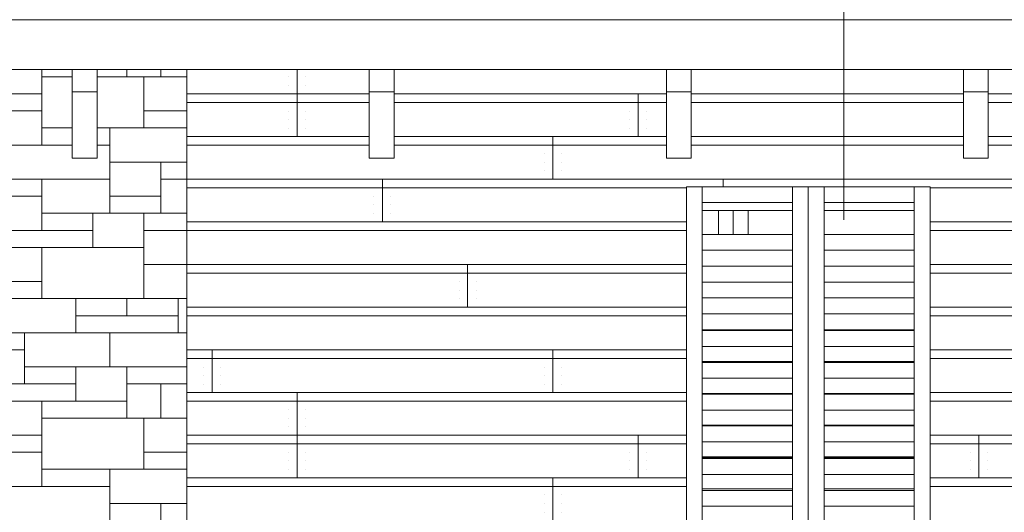
# Model space of a CAD drawing. Units: millimetres. Extents: x 224.8 to 304.7, y 107 to 142.8.
# Drawn here: x 237 to 239, y 123.4 to 124.4 of the extents above; entities that cross this region are included whole.
import ezdxf

# ---------------------------------------------------------------- set-up
doc = ezdxf.new("R2010")
doc.units = ezdxf.units.MM
doc.header["$LTSCALE"] = 0.3
doc.linetypes.add('ACAD_ISO02W100', pattern=[15, 12, -3])
doc.layers.get('0').update_dxf_attribs({"color": 134, "lineweight": 0})
doc.layers.add('inne_gulv', color=252, linetype='Continuous', lineweight=13)
doc.layers.add('Madera', color=45, linetype='ACAD_ISO02W100', lineweight=5)

msp = doc.modelspace()

# ---------------------------------------------------------------- hatches: boundary and pattern name
at = {"layer": 'inne_gulv'}
h = msp.add_hatch(dxfattribs=at)
h.set_pattern_fill('CUTSTONE', color=256, scale=0.7, style=0, pattern_type=2)
h.set_pattern_definition([(0, (-0.6131, 3.8886), (0, 0.7), [0.525, -0.175]), (0, (-0.6131, 3.9236), (0, 0.7), [-0.21, 0.21, -0.105, 0.175]), (0, (-0.6131, 3.9586), (0, 0.7), [-0.315, 0.385]), (0, (-0.6131, 3.9936), (0, 0.7), [0.315, -0.385]), (0, (-0.6131, 4.0286), (0, 0.7), [-0.14, 0.56]), (0, (-0.6131, 4.0636), (0, 0.7), [0.245, -0.175, 0.21, -0.07]), (0, (-0.3681, 4.0986), (0, 0.7), [0.56, -0.14]), (0, (-0.6481, 4.1336), (0, 0.7), [0.385, -0.315]), (0, (-0.7531, 4.1686), (0, 0.7), [0.315, -0.385]), (0, (-0.6131, 4.2036), (0, 0.7), [0.56, -0.14]), (0, (-0.6131, 4.2386), (0, 0.7), [-0.28, 0.175, -0.105, 0.14]), (0, (-0.2631, 4.2736), (0, 0.7), [0.42, -0.28]), (0, (-0.5431, 4.3086), (0, 0.7), [0.28, -0.14, 0.105, -0.175]), (0, (-0.4031, 4.3436), (0, 0.7), [0.28, -0.105, 0.175, -0.14]), (0, (-0.1231, 4.3786), (0, 0.7), [0.42, -0.28]), (0, (-0.4031, 4.4136), (0, 0.7), [0.28, -0.42]), (0, (-0.2631, 4.4486), (0, 0.7), [0.315, -0.385]), (0, (-0.2631, 4.4836), (0, 0.7), [-0.21, 0.49]), (0, (-0.4731, 4.5186), (0, 0.7), [0.21, -0.49]), (0, (-0.2631, 4.5536), (0, 0.7), [0.49, -0.21]), (90, (-0.6131, 4.1686), (-0.7, 4e-17), [0.105, -0.28, 0.245, -0.07]), (90, (-0.5431, 4.2036), (-0.7, 4e-17), [0.175, -0.105, 0.07, -0.35]), (90, (-0.5081, 4.0636), (-0.7, 4e-17), [0.07, -0.63]), (90, (-0.4731, 3.9936), (-0.7, 4e-17), [0.07, -0.42, 0.105, -0.105]), (90, (-0.4381, 4.1336), (-0.7, 4e-17), [0.07, -0.63]), (90, (-0.4031, 3.8886), (-0.7, 4e-17), [0.105, -0.315, 0.175, -0.105]), (90, (-0.3681, 4.0286), (-0.7, 4e-17), [0.105, -0.595]), (90, (-0.3331, 4.2036), (-0.7, 4e-17), [0.105, -0.035, 0.07, -0.49]), (90, (-0.2981, 3.9236), (-0.7, 4e-17), [0.105, -0.595]), (90, (-0.2631, 4.0986), (-0.7, 4e-17), [0.105, -0.035, 0.105, -0.07, 0.175, -0.21]), (90, (-0.1931, 4.0986), (-0.7, 4e-17), [-0.49, 0.07, -0.07, 0.07]), (90, (-0.1581, 4.2036), (-0.7, 4e-17), [0.07, -0.63]), (90, (-0.1231, 3.9586), (-0.7, 4e-17), [0.07, -0.245, 0.175, -0.21]), (90, (-0.0881, 4.0636), (-0.7, 4e-17), [0.035, -0.455, 0.105, -0.105]), (90, (-0.0531, 4.0986), (-0.7, 4e-17), [0.175, -0.175, 0.105, -0.245]), (90, (-0.0181, 4.2736), (-0.7, 4e-17), [0.105, -0.175, 0.07, -0.35]), (90, (0.0169, 4.0286), (-0.7, 4e-17), [0.07, -0.63]), (90, (0.0519, 4.0986), (-0.7, 4e-17), [0.07, -0.21, 0.105, -0.315])])
h.paths.add_polyline_path([(237.3357, 124.2687), (237.1512, 124.2687), (237.1512, 124.2232), (237.1512, 124.0872), (237.1002, 124.0872), (237.1002, 124.2232), (237.1002, 124.2687), (236.5412, 124.2687), (236.5412, 124.2232), (236.5412, 124.0872), (236.4902, 124.0872), (236.4902, 124.2232), (236.4902, 124.2687), (235.9312, 124.2687), (235.9312, 124.2232), (235.9312, 124.1286), (236.2357, 124.1286), (236.3357, 124.1286), (236.3357, 122.943), (236.9204, 122.943), (236.9204, 122.9938), (237.022, 122.9938), (237.022, 122.4787), (237.0595, 122.4787), (237.0667, 122.4777), (237.0734, 122.4748), (237.0792, 122.4702), (237.0836, 122.4642), (237.0864, 122.4572), (237.0873, 122.4497), (237.0864, 122.4422), (237.0836, 122.4352), (237.0787, 122.4286), (237.2066, 122.4286), (237.208, 122.4345), (237.1794, 122.4428), (237.1346, 122.4504), (237.13, 122.4551), (237.1269, 122.4642), (237.1267, 122.475), (237.1294, 122.4845), (237.1343, 122.4902), (237.1385, 122.4905), (237.1524, 122.4905), (237.1959, 122.483), (237.2079, 122.4795), (237.2188, 122.4786), (237.2433, 122.5785), (237.2356, 122.6096), (237.2345, 122.6158), (237.2315, 122.6171), (237.2341, 122.6374), (237.2205, 122.6436), (237.19, 122.6544), (237.1633, 122.6643), (237.1365, 122.6707), (237.1085, 122.6752), (237.1059, 122.6819), (237.1081, 122.6903), (237.1112, 122.6907), (237.1502, 122.6907), (237.1513, 122.6903), (237.1779, 122.6862), (237.2046, 122.6798), (237.2314, 122.6699), (237.2614, 122.6593), (237.3006, 122.6413), (237.3357, 122.6228)])
h.paths.add_polyline_path([(236.9115, 123.674), (236.8037, 123.674), (236.8037, 123.967), (236.7529, 123.967), (236.7529, 123.9788), (236.8449, 123.9788), (236.8449, 123.9912), (236.7814, 123.9912), (236.7814, 124.1436), (236.9338, 124.1436), (236.9338, 123.9912), (236.8703, 123.9912), (236.8703, 123.9788), (236.9623, 123.9788), (236.9623, 123.967), (236.9115, 123.967)], flags=16)
at = {"layer": 'Madera'}
h = msp.add_hatch(dxfattribs=at)
h.set_pattern_fill('SIDING', color=256, scale=0.7, style=0, pattern_type=2)
h.set_pattern_definition([(0, (-0.613076, 3.88858), (0, 0.0875), [0.7, 0]), (0, (-0.613076, 3.90608), (0, 0.0875), [0.7, 0]), (90, (-0.61308, 3.90608), (-0.175, 0.175), [0.0875, -0.6125]), (90, (-0.59558, 3.92358), (-0.175, 0.175), [0, -0.0175, 0, -0.0175, 0, -0.665]), (90, (0.06942, 3.92358), (-0.175, 0.175), [0, -0.0175, 0, -0.0175, 0, -0.665]), (90, (-0.2631, 3.9936), (-0.525, 0.175), [0.0875, -0.6125]), (90, (-0.2806, 4.0111), (-0.525, 0.175), [0, -0.0175, 0, -0.0175, 0, -0.665]), (90, (-0.2456, 4.0111), (-0.525, 0.175), [0, -0.0175, 0, -0.0175, 0, -0.665])])
h.paths.add_polyline_path([(239.2718, 124.0286), (239.304, 124.0286), (239.4895, 124.0286), (239.5218, 124.0286), (239.554, 124.0286), (239.7395, 124.0286), (239.7718, 124.0286), (239.7718, 122.943), (240.1136, 122.943), (240.1136, 122.9049), (240.0025, 122.9049), (240.0025, 122.4286), (240.1168, 122.4286), (240.1168, 122.9938), (240.2357, 122.9938), (240.2357, 123.8947), (240.1515, 123.9287), (240.1515, 123.674), (240.0437, 123.674), (240.0437, 123.967), (239.9929, 123.967), (239.9929, 123.9788), (240.0272, 123.9788), (239.5912, 124.1546), (239.5912, 124.0872), (239.5402, 124.0872), (239.5402, 124.1752), (239.3085, 124.2687), (238.9812, 124.2687), (238.9812, 124.2232), (238.9812, 124.0872), (238.9302, 124.0872), (238.9302, 124.2232), (238.9302, 124.2687), (238.3712, 124.2687), (238.3712, 124.2232), (238.3712, 124.0872), (238.3202, 124.0872), (238.3202, 124.2232), (238.3202, 124.2687), (237.7612, 124.2687), (237.7612, 124.2232), (237.7612, 124.0872), (237.7102, 124.0872), (237.7102, 124.2232), (237.7102, 124.2687), (237.3357, 124.2687), (237.3357, 122.6228), (237.3398, 122.6206), (237.3701, 122.5991), (237.4311, 122.8147), (237.4329, 122.8214), (237.4376, 122.8269), (237.4417, 122.8274), (237.4628, 122.8274), (237.4676, 122.8231), (237.4699, 122.8169), (237.4708, 122.8123), (237.4709, 122.8093), (237.4904, 122.8083), (237.5238, 122.8069), (237.5568, 122.8058), (237.5894, 122.805), (237.6217, 122.8046), (237.6537, 122.8044), (237.6852, 122.8046), (237.7164, 122.805), (237.7472, 122.8058), (237.7775, 122.8069), (237.8074, 122.8083), (237.8292, 122.8096), (237.8307, 122.8147), (237.8325, 122.8214), (237.8372, 122.8269), (237.8413, 122.8274), (237.8624, 122.8274), (237.8672, 122.8231), (237.8695, 122.8169), (237.8704, 122.8123), (237.8706, 122.8073), (237.87, 122.8025), (237.8151, 122.6084), (237.8427, 122.5889), (237.8445, 122.5839), (237.8437, 122.5773), (237.8402, 122.5732), (237.8388, 122.5741), (237.8054, 122.5741), (237.7643, 122.4286), (238.9242, 122.4286), (238.9242, 122.9938), (239.0432, 122.9938), (239.0432, 122.943), (239.2718, 122.943)])
h.paths.add_polyline_path([(238.3618, 124.0286), (238.394, 124.0286), (238.5795, 124.0286), (238.6118, 124.0286), (238.644, 124.0286), (238.8295, 124.0286), (238.8618, 124.0286), (238.8618, 122.5286), (238.8295, 122.5286), (238.644, 122.5286), (238.6118, 122.5286), (238.5795, 122.5286), (238.394, 122.5286), (238.3618, 122.5286)], flags=16)

# ---------------------------------------------------------------- linework, layer by layer
for p, q in [((234.1814, 124.371), (240.9514, 124.371)), ((236.5412, 124.2687), (237.1002, 124.2687)), ((237.1002, 124.2687), (237.1512, 124.2687)), ((237.1002, 124.2232), (237.1002, 124.2687)), ((237.1512, 124.2687), (237.1512, 124.2232)), ((237.1512, 124.2687), (237.3357, 124.2687)), ((237.3357, 122.6228), (237.3357, 124.2687)), ((237.3357, 124.2687), (237.7102, 124.2687)), ((237.7102, 124.2687), (237.7612, 124.2687)), ((237.7102, 124.2232), (237.7102, 124.2687)), ((237.7612, 124.2687), (237.7612, 124.2232)), ((237.7612, 124.2687), (238.3202, 124.2687)), ((238.3202, 124.2687), (238.3712, 124.2687)), ((238.3202, 124.2232), (238.3202, 124.2687)), ((238.3712, 124.2687), (238.3712, 124.2232)), ((238.3712, 124.2687), (238.9302, 124.2687)), ((238.9302, 124.2687), (238.9812, 124.2687)), ((238.9302, 124.2232), (238.9302, 124.2687)), ((238.9812, 124.2687), (238.9812, 124.2232)), ((238.9812, 124.2687), (239.3085, 124.2687)), ((237.1002, 124.0872), (237.1002, 124.2232)), ((237.1002, 124.2232), (237.1512, 124.2232)), ((237.1512, 124.0872), (237.1512, 124.2232)), ((237.7102, 124.0872), (237.7102, 124.2232)), ((237.7102, 124.2232), (237.7612, 124.2232)), ((237.7612, 124.0872), (237.7612, 124.2232)), ((238.3202, 124.0872), (238.3202, 124.2232)), ((238.3202, 124.2232), (238.3712, 124.2232)), ((238.3712, 124.0872), (238.3712, 124.2232)), ((238.9302, 124.0872), (238.9302, 124.2232)), ((238.9302, 124.2232), (238.9812, 124.2232)), ((238.9812, 124.0872), (238.9812, 124.2232)), ((237.1512, 124.0872), (237.1002, 124.0872)), ((237.7612, 124.0872), (237.7102, 124.0872)), ((238.3712, 124.0872), (238.3202, 124.0872)), ((238.9812, 124.0872), (238.9302, 124.0872)), ((238.3618, 122.5286), (238.3618, 124.0286)), ((238.394, 124.0286), (238.3618, 124.0286)), ((238.394, 124.0286), (238.394, 123.996)), ((238.394, 124.0286), (238.5795, 124.0286)), ((238.5795, 123.996), (238.5795, 124.0286)), ((238.6118, 124.0286), (238.5795, 124.0286)), ((238.6118, 124.0286), (238.6118, 122.5286)), ((238.644, 124.0286), (238.6118, 124.0286)), ((238.644, 124.0286), (238.644, 123.996)), ((238.8295, 124.0286), (238.644, 124.0286)), ((238.8295, 123.996), (238.8295, 124.0286)), ((238.8618, 124.0286), (238.8295, 124.0286)), ((238.8618, 122.5286), (238.8618, 124.0286)), ((238.394, 123.996), (238.394, 123.9797)), ((238.394, 123.996), (238.5795, 123.996)), ((238.394, 123.9797), (238.394, 123.9308)), ((238.394, 123.9797), (238.4275, 123.9797)), ((238.4275, 123.9797), (238.4275, 123.9308)), ((238.4275, 123.9797), (238.4577, 123.9797)), ((238.4577, 123.9797), (238.4577, 123.9308)), ((238.4577, 123.9797), (238.488, 123.9797)), ((238.488, 123.9308), (238.488, 123.9797)), ((238.488, 123.9797), (238.5795, 123.9797)), ((238.5795, 123.9797), (238.5795, 123.996)), ((238.5795, 123.9797), (238.5795, 123.9308)), ((238.644, 123.996), (238.644, 123.9797)), ((238.644, 123.996), (238.8295, 123.996)), ((238.644, 123.9797), (238.644, 123.9308)), ((238.644, 123.9797), (238.8295, 123.9797)), ((238.8295, 123.9797), (238.8295, 123.996)), ((238.8295, 123.9797), (238.8295, 123.9308)), ((238.394, 123.9308), (238.394, 123.8982)), ((238.394, 123.9308), (238.4275, 123.9308)), ((238.4275, 123.9308), (238.4577, 123.9308)), ((238.4577, 123.9308), (238.488, 123.9308)), ((238.488, 123.9308), (238.5795, 123.9308)), ((238.5795, 123.9308), (238.5795, 123.8982)), ((238.644, 123.9308), (238.644, 123.8982)), ((238.644, 123.9308), (238.8295, 123.9308)), ((238.8295, 123.8982), (238.8295, 123.9308)), ((238.394, 123.8982), (238.394, 123.8656)), ((238.394, 123.8982), (238.5795, 123.8982)), ((238.5795, 123.8656), (238.5795, 123.8982)), ((238.644, 123.8982), (238.644, 123.8656)), ((238.644, 123.8982), (238.8295, 123.8982)), ((238.8295, 123.8656), (238.8295, 123.8982)), ((238.394, 123.8656), (238.394, 123.833)), ((238.394, 123.8656), (238.5795, 123.8656)), ((238.5795, 123.833), (238.5795, 123.8656)), ((238.644, 123.8656), (238.644, 123.833)), ((238.644, 123.8656), (238.8295, 123.8656)), ((238.8295, 123.833), (238.8295, 123.8656)), ((238.394, 123.833), (238.394, 123.8004)), ((238.394, 123.833), (238.5795, 123.833)), ((238.5795, 123.8004), (238.5795, 123.833)), ((238.644, 123.833), (238.644, 123.8004)), ((238.644, 123.833), (238.8295, 123.833)), ((238.8295, 123.8004), (238.8295, 123.833)), ((238.394, 123.8004), (238.394, 123.7677)), ((238.394, 123.8004), (238.5795, 123.8004)), ((238.5795, 123.7677), (238.5795, 123.8004)), ((238.644, 123.8004), (238.644, 123.7677)), ((238.644, 123.8004), (238.8295, 123.8004)), ((238.8295, 123.7677), (238.8295, 123.8004)), ((238.394, 123.7677), (238.394, 123.7351)), ((238.394, 123.7677), (238.5795, 123.7677)), ((238.5795, 123.7351), (238.5795, 123.7677)), ((238.644, 123.7677), (238.644, 123.7351)), ((238.644, 123.7677), (238.8295, 123.7677)), ((238.8295, 123.7351), (238.8295, 123.7677)), ((238.394, 123.7351), (238.394, 123.7335)), ((238.394, 123.7351), (238.4275, 123.7351)), ((238.394, 123.7335), (238.4275, 123.7335)), ((238.394, 123.7009), (238.394, 123.7335)), ((238.4275, 123.7351), (238.4275, 123.7335)), ((238.4275, 123.7351), (238.4577, 123.7351)), ((238.4275, 123.7335), (238.4577, 123.7335)), ((238.4577, 123.7351), (238.4577, 123.7335)), ((238.4577, 123.7351), (238.488, 123.7351)), ((238.4577, 123.7335), (238.488, 123.7335)), ((238.488, 123.7335), (238.488, 123.7351)), ((238.488, 123.7351), (238.5795, 123.7351)), ((238.488, 123.7335), (238.5795, 123.7335)), ((238.5795, 123.7335), (238.5795, 123.7351)), ((238.5795, 123.7335), (238.5795, 123.7009)), ((238.644, 123.7351), (238.644, 123.7335)), ((238.644, 123.7351), (238.8295, 123.7351)), ((238.644, 123.7335), (238.8295, 123.7335)), ((238.644, 123.7009), (238.644, 123.7335)), ((238.8295, 123.7335), (238.8295, 123.7351)), ((238.8295, 123.7009), (238.8295, 123.7335)), ((238.394, 123.7009), (238.394, 123.6699)), ((238.394, 123.7009), (238.5795, 123.7009)), ((238.5795, 123.6699), (238.5795, 123.7009)), ((238.644, 123.7009), (238.644, 123.6699)), ((238.644, 123.7009), (238.8295, 123.7009)), ((238.8295, 123.6699), (238.8295, 123.7009)), ((238.394, 123.6699), (238.394, 123.6683)), ((238.394, 123.6699), (238.5795, 123.6699)), ((238.394, 123.6683), (238.5795, 123.6683)), ((238.394, 123.6357), (238.394, 123.6683)), ((238.5795, 123.6683), (238.5795, 123.6699)), ((238.5795, 123.6357), (238.5795, 123.6683)), ((238.644, 123.6699), (238.644, 123.6683)), ((238.644, 123.6699), (238.8295, 123.6699)), ((238.644, 123.6683), (238.8295, 123.6683)), ((238.644, 123.6357), (238.644, 123.6683)), ((238.8295, 123.6683), (238.8295, 123.6699)), ((238.8295, 123.6357), (238.8295, 123.6683)), ((238.394, 123.6357), (238.394, 123.6047)), ((238.394, 123.6357), (238.5795, 123.6357)), ((238.5795, 123.6047), (238.5795, 123.6357)), ((238.644, 123.6357), (238.644, 123.6047)), ((238.644, 123.6357), (238.8295, 123.6357)), ((238.8295, 123.6047), (238.8295, 123.6357)), ((238.394, 123.6047), (238.394, 123.6031)), ((238.394, 123.6047), (238.5795, 123.6047)), ((238.394, 123.6031), (238.5795, 123.6031)), ((238.394, 123.5705), (238.394, 123.6031)), ((238.5795, 123.6031), (238.5795, 123.6047)), ((238.5795, 123.5705), (238.5795, 123.6031)), ((238.644, 123.6047), (238.644, 123.6031)), ((238.644, 123.6047), (238.8295, 123.6047)), ((238.644, 123.6031), (238.8295, 123.6031)), ((238.644, 123.5705), (238.644, 123.6031)), ((238.8295, 123.6031), (238.8295, 123.6047)), ((238.8295, 123.5705), (238.8295, 123.6031)), ((238.394, 123.5705), (238.394, 123.5395)), ((238.394, 123.5705), (238.5795, 123.5705)), ((238.5795, 123.5395), (238.5795, 123.5705)), ((238.644, 123.5705), (238.644, 123.5395)), ((238.644, 123.5705), (238.8295, 123.5705)), ((238.8295, 123.5395), (238.8295, 123.5705)), ((238.394, 123.5395), (238.394, 123.5379)), ((238.394, 123.5395), (238.5795, 123.5395)), ((238.394, 123.5379), (238.5795, 123.5379)), ((238.394, 123.5052), (238.394, 123.5379)), ((238.5795, 123.5379), (238.5795, 123.5395)), ((238.5795, 123.5052), (238.5795, 123.5379)), ((238.644, 123.5395), (238.644, 123.5379)), ((238.644, 123.5395), (238.8295, 123.5395)), ((238.644, 123.5379), (238.8295, 123.5379)), ((238.644, 123.5052), (238.644, 123.5379)), ((238.8295, 123.5379), (238.8295, 123.5395)), ((238.8295, 123.5052), (238.8295, 123.5379)), ((238.394, 123.5052), (238.394, 123.4743)), ((238.394, 123.5052), (238.5795, 123.5052)), ((238.5795, 123.4743), (238.5795, 123.5052)), ((238.644, 123.5052), (238.644, 123.4743)), ((238.644, 123.5052), (238.8295, 123.5052)), ((238.8295, 123.4743), (238.8295, 123.5052)), ((238.394, 123.4743), (238.394, 123.4726)), ((238.394, 123.4743), (238.5795, 123.4743)), ((238.5795, 123.4726), (238.5795, 123.4743)), ((238.644, 123.4743), (238.644, 123.4726)), ((238.644, 123.4743), (238.8295, 123.4743)), ((238.8295, 123.4726), (238.8295, 123.4743)), ((238.394, 123.4726), (238.394, 123.471)), ((238.394, 123.4726), (238.4275, 123.4726)), ((238.394, 123.471), (238.4275, 123.471)), ((238.394, 123.4384), (238.394, 123.471)), ((238.4275, 123.4726), (238.4275, 123.471)), ((238.4275, 123.4726), (238.4577, 123.4726)), ((238.4275, 123.471), (238.4577, 123.471)), ((238.4577, 123.4726), (238.4577, 123.471)), ((238.4577, 123.4726), (238.488, 123.4726)), ((238.4577, 123.471), (238.488, 123.471)), ((238.488, 123.471), (238.488, 123.4726)), ((238.488, 123.4726), (238.5795, 123.4726)), ((238.488, 123.471), (238.5795, 123.471)), ((238.5795, 123.471), (238.5795, 123.4726)), ((238.5795, 123.471), (238.5795, 123.4384)), ((238.644, 123.4726), (238.8295, 123.4726)), ((238.644, 123.4726), (238.644, 123.471)), ((238.644, 123.471), (238.8295, 123.471)), ((238.644, 123.4384), (238.644, 123.471)), ((238.8295, 123.471), (238.8295, 123.4726)), ((238.8295, 123.4384), (238.8295, 123.471)), ((238.394, 123.4384), (238.394, 123.4091)), ((238.394, 123.4384), (238.5795, 123.4384)), ((238.5795, 123.4091), (238.5795, 123.4384)), ((238.644, 123.4384), (238.644, 123.4091)), ((238.644, 123.4384), (238.8295, 123.4384)), ((238.8295, 123.4091), (238.8295, 123.4384)), ((238.394, 123.4091), (238.394, 123.4058)), ((238.394, 123.4091), (238.5795, 123.4091)), ((238.394, 123.4058), (238.5795, 123.4058)), ((238.394, 123.3732), (238.394, 123.4058)), ((238.5795, 123.4058), (238.5795, 123.4091)), ((238.5795, 123.3732), (238.5795, 123.4058)), ((238.644, 123.4091), (238.644, 123.4058)), ((238.644, 123.4091), (238.8295, 123.4091)), ((238.644, 123.4058), (238.8295, 123.4058)), ((238.644, 123.3732), (238.644, 123.4058)), ((238.8295, 123.4058), (238.8295, 123.4091)), ((238.8295, 123.3732), (238.8295, 123.4058)), ((238.394, 123.3732), (238.394, 123.3438)), ((238.394, 123.3732), (238.5795, 123.3732)), ((238.5795, 123.3438), (238.5795, 123.3732)), ((238.644, 123.3732), (238.644, 123.3438)), ((238.644, 123.3732), (238.8295, 123.3732)), ((238.8295, 123.3438), (238.8295, 123.3732))]:
    msp.add_line(p, q)
at = {"layer": 'inne_gulv'}
msp.add_line((238.6846, 123.9607), (238.6846, 127.3278), dxfattribs=at)

doc.saveas('drawing.dxf')
